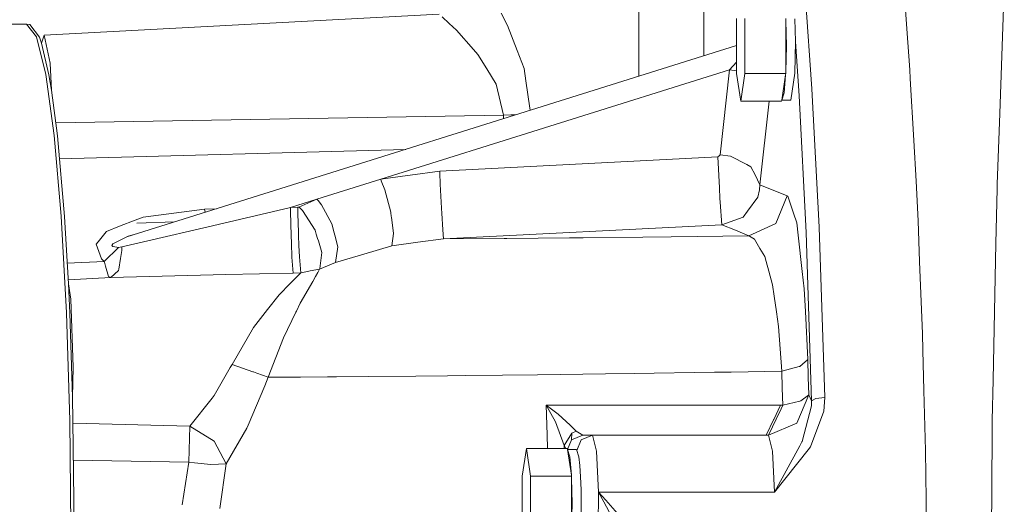
# Model space of a CAD drawing. Units: millimetres. Extents: x 835 to 9965, y -1536 to 1739.
# Drawn here: x 7556 to 7801, y -17 to 104 of the extents above; entities that cross this region are included whole.
import ezdxf

# ---------------------------------------------------------------- set-up
doc = ezdxf.new("R2010")
doc.units = ezdxf.units.MM
doc.layers.add('1', color=7, linetype='Continuous', true_color=0xffffff)

msp = doc.modelspace()

# ---------------------------------------------------------------- linework, layer by layer
at = {"layer": '1', "color": 18, "linetype": 'Continuous', "lineweight": 13}
for p, q in [((7709.831076, 185.000002), (7709.831076, 89.775195)), ((7726.06309, 149.344519), (7726.06309, 94.868593)), ((7750.71271, 117.381945), (7752.947169, 86.649768)), ((7800.838786, 111.847147), (7799.718695, 80.457062)), ((7677.159625, 102.428772), (7675.537425, 105.443716)), ((7776.139098, 107.487254), (7776.559668, 101.5734)), ((7660.15895, 105.197705), (7561.802226, 100.033022)), ((7660.878974, 104.589306), (7662.610846, 102.941088)), ((7734.165984, 104.177743), (7734.165984, 90.422258)), ((7736.24261, 90.422258), (7736.24261, 104.177743)), ((7746.439772, 103.651375), (7746.439772, 104.177743)), ((7746.439772, 103.651375), (7746.578055, 97.3)), ((7746.439772, 103.651375), (7746.439772, 90.948626)), ((7748.851138, 98.435156), (7748.697596, 104.050003)), ((7557.380038, 102.750003), (7542.93521, 102.750003)), ((7559.843379, 99.565841), (7557.380038, 102.750003)), ((7558.17731, 102.648385), (7557.380038, 102.750003)), ((7558.17731, 102.648385), (7560.638266, 99.466778)), ((7664.436656, 101.203427), (7662.610846, 102.941088)), ((7664.436656, 101.203427), (7668.652373, 96.445978)), ((7677.159625, 102.428772), (7679.550009, 96.182249)), ((7776.559668, 101.5734), (7777.284461, 91.39397)), ((7562.182742, 90.173043), (7559.843379, 99.565841)), ((7560.638266, 99.466778), (7561.151343, 97.973414)), ((7561.151343, 97.973414), (7561.802226, 100.033022)), ((7563.273268, 93.043089), (7561.802226, 100.033022)), ((7748.851138, 98.435156), (7748.697596, 90.549998)), ((7748.851138, 98.435156), (7749.744731, 84.920682)), ((7561.151343, 97.973414), (7562.975722, 90.081498)), ((7582.338649, 49.7697), (7734.165984, 97.411178)), ((7669.763881, 95.192127), (7668.652373, 96.445978)), ((7679.550009, 96.182249), (7681.258994, 91.716662)), ((7746.578055, 97.3), (7746.439772, 90.948626)), ((7669.763881, 95.192127), (7672.004538, 91.576852)), ((7734.165984, 93.238873), (7732.377845, 91.32646)), ((7563.606578, 86.305149), (7563.273268, 93.043089)), ((7732.377845, 91.32646), (7645.56964, 64.116471)), ((7674.331027, 87.822422), (7672.004538, 91.576852)), ((7681.258994, 91.716662), (7681.712466, 88.629015)), ((7732.377845, 91.32646), (7730.077582, 70.175804)), ((7734.165984, 91.095937), (7732.377845, 91.32646)), ((7746.439772, 90.948626), (7746.439772, 90.422258)), ((7777.437526, 89.245729), (7777.284461, 91.39397)), ((7562.182742, 90.173043), (7564.281302, 75.042598)), ((7563.606578, 86.305149), (7562.975722, 90.081498)), ((7681.712466, 88.629015), (7682.711917, 81.823416)), ((7735.204058, 83.544515), (7734.165984, 90.422258)), ((7736.24261, 90.422258), (7735.204058, 83.544515)), ((7746.439772, 90.422258), (7736.24261, 90.422258)), ((7746.400195, 90.159073), (7745.441275, 83.807699)), ((7745.989638, 85.608654), (7746.400195, 90.159073)), ((7746.400195, 90.159073), (7746.439772, 90.422258)), ((7748.697596, 90.549998), (7747.679072, 83.800003)), ((7777.437526, 89.245729), (7778.317767, 73.806286)), ((7563.606578, 86.305149), (7565.072852, 74.963152)), ((7674.331027, 87.822422), (7676.140147, 80.104932)), ((7752.947169, 86.649768), (7754.720526, 52.187886)), ((7745.401698, 83.544515), (7735.204058, 83.544515)), ((7742.25785, 83.544515), (7739.997702, 62.762588)), ((7745.441275, 83.807699), (7745.401698, 83.544515)), ((7747.679072, 83.800003), (7745.440118, 83.800003)), ((7745.989638, 85.608654), (7745.441275, 83.807699)), ((7749.744731, 84.920682), (7751.49663, 50.876517)), ((7682.711917, 81.823416), (7682.790246, 81.290128)), ((7676.140147, 80.104932), (7564.657971, 78.172362)), ((7677.978831, 80.123737), (7676.140147, 80.104932)), ((7676.179045, 79.215617), (7676.140147, 80.104932)), ((7679.121838, 80.139028), (7677.978831, 80.123737)), ((7799.093085, 62.911816), (7799.718695, 80.457062)), ((7564.281302, 75.042598), (7566.034156, 54.933205)), ((7565.072852, 74.963152), (7566.824275, 54.869849)), ((7778.898555, 63.610375), (7778.317767, 73.806286)), ((7651.808324, 71.568396), (7565.571429, 69.243196)), ((7660.272914, 66.174448), (7729.552584, 69.689587)), ((7729.552584, 69.689587), (7729.77336, 69.894008)), ((7729.552584, 69.689587), (7729.89543, 61.955802)), ((7730.077582, 70.175804), (7729.77336, 69.894008)), ((7730.077582, 70.175804), (7732.708293, 69.874637)), ((7732.708293, 69.874637), (7736.71897, 67.785747)), ((7736.71897, 67.785747), (7737.761336, 67.24292)), ((7738.784152, 65.194055), (7737.761336, 67.24292)), ((7637.630301, 61.627768), (7645.56964, 64.116471)), ((7645.56964, 64.116471), (7652.229148, 65.048598)), ((7645.56964, 64.116471), (7645.72032, 63.740373)), ((7646.621066, 61.488695), (7645.72032, 63.740373)), ((7652.229148, 65.048598), (7652.909117, 65.143757)), ((7652.909117, 65.143757), (7660.272914, 66.174448)), ((7660.272914, 66.174448), (7660.290557, 65.72818)), ((7660.403567, 62.900044), (7660.290557, 65.72818)), ((7738.784152, 65.194055), (7739.997702, 62.762588)), ((7629.702883, 59.142899), (7637.630301, 61.627768)), ((7648.078757, 55.960562), (7646.621066, 61.488695)), ((7660.695391, 56.950688), (7660.403567, 62.900044)), ((7729.89543, 61.955802), (7730.034667, 59.36414)), ((7739.904719, 61.46764), (7739.489871, 59.681714)), ((7739.997702, 62.762588), (7739.904719, 61.46764)), ((7739.997702, 62.762588), (7746.745902, 60.009338)), ((7778.898555, 63.610375), (7779.363948, 53.769916)), ((7798.769313, 48.132159), (7799.05017, 61.713248)), ((7799.093085, 62.911816), (7799.05017, 61.713248)), ((7623.115378, 57.078097), (7629.702883, 59.142899)), ((7629.702883, 59.142899), (7625.213938, 57.199135)), ((7629.702883, 59.142899), (7629.968959, 58.82461)), ((7730.038958, 59.289593), (7730.034667, 59.36414)), ((7730.038958, 59.289593), (7730.087596, 58.38789)), ((7736.898738, 56.1614), (7739.489871, 59.681714)), ((7743.977385, 53.135592), (7746.745902, 60.009338)), ((7746.745902, 60.009338), (7746.922808, 59.874848)), ((7746.922808, 59.874848), (7748.337584, 55.697143)), ((7601.740199, 56.671426), (7586.400347, 54.710105)), ((7604.730149, 56.795866), (7601.740199, 56.671426)), ((7601.740199, 56.671426), (7601.861475, 55.895713)), ((7618.552523, 56.014106), (7623.115378, 57.078097)), ((7623.115378, 57.078097), (7624.975043, 57.145033)), ((7623.118239, 55.969115), (7623.115378, 57.078097)), ((7624.975043, 57.145033), (7625.09616, 57.172425)), ((7624.975043, 57.145033), (7624.981719, 55.579975)), ((7625.09616, 57.172425), (7625.213938, 57.199135)), ((7625.213938, 57.199135), (7625.242072, 57.173699)), ((7626.089412, 56.331214), (7625.242072, 57.173699)), ((7630.84777, 57.773992), (7629.968959, 58.82461)), ((7633.447486, 52.9784), (7630.84777, 57.773992)), ((7660.715419, 56.610744), (7660.695391, 56.950688)), ((7660.756903, 55.899464), (7660.715419, 56.610744)), ((7730.486232, 52.792948), (7730.087596, 58.38789)), ((7566.034156, 54.933205), (7567.35261, 30.853234)), ((7566.824275, 54.869849), (7567.812758, 38.045742)), ((7586.400347, 54.710105), (7584.402877, 53.921938)), ((7618.552523, 56.014106), (7602.623301, 52.295905)), ((7623.251277, 50.14934), (7623.118239, 55.969115)), ((7625.088053, 50.887015), (7624.981719, 55.579975)), ((7629.234153, 51.444091), (7626.089412, 56.331214)), ((7648.078757, 55.960562), (7648.091632, 55.860866)), ((7648.091632, 55.860866), (7648.218947, 54.872435)), ((7648.218947, 54.872435), (7648.248511, 54.643951)), ((7648.248511, 54.643951), (7648.771125, 50.601583)), ((7660.756903, 55.899464), (7660.771209, 55.6591)), ((7660.771209, 55.6591), (7661.011534, 51.557656)), ((7730.486232, 52.792948), (7735.783892, 54.647174)), ((7736.879664, 56.135632), (7735.783892, 54.647174)), ((7736.879664, 56.135632), (7736.898738, 56.1614)), ((7749.157744, 53.276081), (7748.337584, 55.697143)), ((7580.58055, 52.413456), (7577.34521, 51.136788)), ((7580.58055, 52.413456), (7584.402877, 53.921938)), ((7594.254721, 53.508811), (7584.85158, 53.198345)), ((7594.254685, 53.5088), (7584.85158, 53.198345)), ((7602.623301, 52.295905), (7587.602931, 48.789877)), ((7634.011584, 50.809547), (7633.447486, 52.9784)), ((7661.207515, 49.276281), (7661.011534, 51.557656)), ((7661.207515, 49.276281), (7730.486232, 52.792948)), ((7730.486232, 52.792948), (7733.887988, 51.40873)), ((7737.257796, 50.037611), (7743.977385, 53.135537)), ((7743.977385, 53.135592), (7743.977385, 53.135548)), ((7743.977385, 53.135537), (7743.977385, 53.135548)), ((7749.507266, 50.224736), (7749.157744, 53.276081)), ((7754.720526, 52.187886), (7756.114321, 9.78576)), ((7779.363948, 53.769916), (7779.750186, 43.668929)), ((7575.261908, 48.554827), (7577.247458, 51.015198)), ((7577.34521, 51.136788), (7577.247458, 51.015198)), ((7581.057864, 49.127255), (7579.063254, 48.126932)), ((7581.057864, 49.127255), (7582.338649, 49.7697)), ((7582.660514, 49.930975), (7582.338649, 49.7697)), ((7584.770546, 50.532798), (7582.660514, 49.930975)), ((7623.251277, 50.14934), (7623.338061, 48.181199)), ((7625.149565, 49.445871), (7625.088053, 50.887015)), ((7625.199157, 48.28066), (7625.149565, 49.445871)), ((7629.536944, 50.442863), (7629.234153, 51.444091)), ((7629.536944, 50.442863), (7629.855948, 49.388848)), ((7630.050498, 48.74558), (7629.855948, 49.388848)), ((7634.011584, 50.809547), (7634.164649, 50.221533)), ((7634.164649, 50.221533), (7634.931403, 47.271129)), ((7648.312884, 47.554821), (7648.771125, 50.601583)), ((7654.786425, 48.41904), (7661.207515, 49.276281)), ((7661.207515, 49.276281), (7676.349478, 49.385767)), ((7676.993685, 49.390424), (7676.349478, 49.385767)), ((7692.546683, 49.525406), (7676.993685, 49.390424)), ((7692.546683, 49.525406), (7696.017104, 49.555525)), ((7710.833865, 49.711794), (7696.017104, 49.555525)), ((7710.833865, 49.711794), (7717.891532, 49.786229)), ((7717.891532, 49.786229), (7737.257796, 50.037611)), ((7733.887988, 51.40873), (7737.257796, 50.037611)), ((7737.257796, 50.037611), (7737.430411, 49.982645)), ((7738.619643, 49.23578), (7737.430411, 49.982645)), ((7738.619643, 49.23578), (7739.989596, 46.909086)), ((7749.507266, 50.224736), (7750.54391, 41.173056)), ((7751.49663, 50.876517), (7752.873736, 8.988357)), ((7574.749308, 47.919761), (7575.261908, 48.554827)), ((7574.749308, 47.919761), (7576.087313, 44.264868)), ((7576.742965, 43.677852), (7580.303984, 47.126826)), ((7578.653174, 47.62074), (7578.842479, 48.016094)), ((7578.653174, 47.62074), (7578.876811, 47.36916)), ((7579.063254, 48.126932), (7578.842479, 48.016094)), ((7578.876811, 47.36916), (7579.90058, 47.195319)), ((7579.90058, 47.195319), (7580.303984, 47.126826)), ((7580.303984, 47.126826), (7581.143218, 47.282036)), ((7581.133681, 46.360649), (7581.143218, 47.282036)), ((7581.143218, 47.282036), (7587.602931, 48.789877)), ((7623.338061, 48.181199), (7623.338061, 48.181098)), ((7623.488742, 44.755138), (7623.338061, 48.181098)), ((7625.199157, 48.28066), (7625.22729, 47.628287)), ((7625.346022, 44.840526), (7625.22729, 47.628287)), ((7630.050498, 48.74558), (7630.922156, 45.863993)), ((7634.931403, 47.271129), (7634.330111, 43.3973)), ((7641.365844, 45.489222), (7648.312884, 47.554821)), ((7648.312884, 47.554821), (7654.786425, 48.41904)), ((7741.184073, 44.881254), (7739.989596, 46.909086)), ((7798.769313, 48.132159), (7798.065978, 14.144015)), ((7576.238948, 44.129051), (7576.087313, 44.264868)), ((7576.742965, 43.677852), (7576.238948, 44.129051)), ((7580.801326, 44.389833), (7580.355006, 41.744959)), ((7581.133681, 46.360649), (7580.801326, 44.389833)), ((7623.488742, 44.755138), (7623.79201, 40.717196)), ((7625.346022, 44.840526), (7625.650244, 40.791452)), ((7630.922156, 45.863993), (7630.387145, 41.928742)), ((7634.330111, 43.3973), (7641.365844, 45.489222)), ((7741.528826, 43.613847), (7741.184073, 44.881254)), ((7567.510411, 43.191733), (7576.742965, 43.677852)), ((7576.780158, 43.438029), (7576.742965, 43.677852)), ((7577.071982, 42.446557), (7576.780158, 43.438029)), ((7577.828723, 39.87826), (7577.071982, 42.446557)), ((7580.30017, 41.421086), (7580.355006, 41.744959)), ((7630.366164, 41.773092), (7628.013926, 41.283522)), ((7630.366164, 41.773092), (7629.981833, 41.064605)), ((7634.330111, 43.3973), (7630.366164, 41.773092)), ((7630.387145, 41.928742), (7630.366164, 41.773092)), ((7742.171126, 41.253004), (7741.528826, 43.613847)), ((7780.438739, 25.657555), (7779.750186, 43.668929)), ((7567.753466, 39.054897), (7578.385192, 39.628558)), ((7577.828723, 39.87826), (7578.385192, 39.628558)), ((7578.385192, 39.628558), (7580.30017, 41.421086)), ((7578.385192, 39.628558), (7600.673991, 40.230367)), ((7600.673991, 40.230367), (7607.041198, 40.402293)), ((7607.041198, 40.402293), (7623.79201, 40.717196)), ((7622.098761, 37.21869), (7624.937373, 40.074553)), ((7623.79201, 40.717196), (7625.650244, 40.791452)), ((7625.650244, 40.791452), (7624.937373, 40.074553)), ((7625.650244, 40.791452), (7626.150447, 40.895589)), ((7626.150447, 40.895589), (7628.013926, 41.283522)), ((7628.675299, 38.65527), (7629.364329, 39.925721)), ((7629.911261, 40.93422), (7629.364329, 39.925721)), ((7629.911261, 40.93422), (7629.981833, 41.064605)), ((7742.171126, 41.253004), (7743.110495, 37.800603)), ((7751.039344, 36.842659), (7750.54391, 41.173056)), ((7567.812758, 38.045742), (7568.399745, 34.220718)), ((7567.812758, 38.045742), (7568.141776, 30.809149)), ((7622.098761, 37.21869), (7621.208983, 36.292005)), ((7625.524836, 33.235069), (7628.675299, 38.65527)), ((7743.110495, 37.800603), (7743.521052, 34.994226)), ((7751.314479, 31.215072), (7751.039344, 36.842659)), ((7617.404776, 31.691521), (7620.270091, 35.313766)), ((7621.208983, 36.292005), (7620.270091, 35.313766)), ((7744.089442, 31.105511), (7743.521052, 34.994226)), ((7569.009143, 17.345963), (7568.399745, 34.220718)), ((7625.524836, 33.235069), (7624.569731, 31.27132)), ((7567.35261, 30.853234), (7568.17134, 4.010159)), ((7568.829375, 9.876786), (7568.141776, 30.809149)), ((7613.882857, 27.239271), (7617.404776, 31.691521)), ((7621.360617, 24.674803), (7624.430018, 30.984659)), ((7624.569731, 31.27132), (7624.430018, 30.984659)), ((7744.624453, 27.446901), (7744.089442, 31.105511)), ((7751.314479, 31.215072), (7751.899558, 19.230183)), ((7613.882857, 27.239271), (7608.576136, 18.007521)), ((7744.624453, 27.446901), (7745.45415, 16.358802)), ((7621.360617, 24.674803), (7617.517787, 14.804959)), ((7780.438739, 25.657555), (7780.54555, 21.535777)), ((7780.54555, 21.535777), (7780.803996, 11.546634)), ((7568.829375, 9.876786), (7569.009143, 17.345963)), ((7608.125048, 17.222274), (7604.11008, 10.236204)), ((7608.576136, 18.007521), (7608.125048, 17.222274)), ((7613.769847, 16.201196), (7608.576136, 18.007521)), ((7745.45415, 16.358802), (7749.724227, 17.481396)), ((7749.724227, 17.481396), (7749.913531, 17.531097)), ((7749.913531, 17.531097), (7750.595885, 18.114958)), ((7750.595885, 18.114958), (7751.833277, 19.173142)), ((7751.833277, 19.173142), (7751.899558, 19.230183)), ((7751.899558, 19.230183), (7752.020198, 14.826367)), ((7613.769847, 16.201196), (7613.87189, 16.163176)), ((7614.74021, 15.839739), (7613.87189, 16.163176)), ((7617.517787, 14.804959), (7614.74021, 15.839739)), ((7617.517787, 14.804959), (7616.76343, 12.66228)), ((7617.688018, 14.805863), (7617.517787, 14.804959)), ((7620.704013, 14.826542), (7617.688018, 14.805863)), ((7620.704013, 14.826542), (7625.602561, 14.862733)), ((7632.345038, 14.912555), (7625.602561, 14.862733)), ((7632.345038, 14.912555), (7634.585696, 14.929108)), ((7634.585696, 14.929108), (7642.5031, 14.997238)), ((7642.5031, 14.997238), (7654.289084, 15.098657)), ((7654.289084, 15.098657), (7662.200766, 15.179092)), ((7666.579085, 15.223607), (7662.200766, 15.179092)), ((7666.579085, 15.223607), (7675.923663, 15.318612)), ((7675.923663, 15.318612), (7684.640723, 15.425317)), ((7684.640723, 15.425317), (7701.570826, 15.632559)), ((7708.659964, 15.740974), (7701.570826, 15.632559)), ((7708.659964, 15.740974), (7728.697615, 16.04742)), ((7728.697615, 16.04742), (7732.86708, 16.124893)), ((7745.45415, 16.358802), (7732.86708, 16.124893)), ((7745.45415, 16.358802), (7745.569545, 12.123074)), ((7752.020198, 14.826367), (7752.140361, 10.421586)), ((7612.617331, 2.916205), (7616.76343, 12.66228)), ((7797.857123, 4.045696), (7798.065978, 14.144015)), ((7568.829375, 9.876786), (7568.959552, 3.987547)), ((7604.11008, 10.236204), (7603.582221, 9.573215)), ((7745.569545, 12.123074), (7745.685416, 7.886491)), ((7752.140361, 10.421586), (7749.215918, 3.35094)), ((7750.148612, 8.921356), (7752.073603, 10.371078)), ((7752.073603, 10.371078), (7752.140361, 10.421586)), ((7752.140361, 10.421586), (7752.873736, 8.988357)), ((7781.192618, -3.452296), (7780.803996, 11.546634)), ((7603.582221, 9.573215), (7598.057585, 2.633851)), ((7686.806041, 7.887959), (7689.081031, 3.703633)), ((7686.806041, 7.887959), (7687.019664, 0.479165)), ((7689.733344, 5.593326), (7686.806041, 7.887959)), ((7707.571345, 7.887932), (7686.806041, 7.887959)), ((7707.571345, 7.887932), (7714.826422, 7.887921)), ((7745.098429, 7.887921), (7714.826422, 7.887921)), ((7745.098429, 7.887921), (7743.415671, 4.330551)), ((7745.404559, 7.887175), (7745.098429, 7.887921)), ((7745.685416, 7.886491), (7745.251494, 6.96543)), ((7745.685416, 7.886491), (7745.404559, 7.887175)), ((7745.685416, 7.886491), (7749.959307, 8.877431)), ((7750.148612, 8.921356), (7749.959307, 8.877431)), ((7750.491458, -1.181823), (7752.868014, 7.711553)), ((7752.873736, 8.988357), (7752.868014, 7.711553)), ((7753.916579, 9.549542), (7752.873736, 8.988357)), ((7753.916579, 9.549542), (7756.114321, 9.78576)), ((7756.114321, 9.78576), (7755.890208, 6.407799)), ((7689.733344, 5.593326), (7692.721682, 2.850631)), ((7745.251494, 6.96543), (7744.024115, 4.359922)), ((7752.565699, -2.512382), (7755.890208, 6.407799)), ((7568.17134, 4.010159), (7568.448859, -24.250001)), ((7568.959552, 3.987547), (7569.237071, -24.250001)), ((7598.057585, 2.633851), (7568.965228, 3.409947)), ((7598.057585, 2.633851), (7597.776252, -6.353145)), ((7604.124861, -1.12513), (7598.057585, 2.633851)), ((7612.273055, 2.106971), (7612.617331, 2.916205)), ((7691.272574, -2.180813), (7689.081031, 3.703633)), ((7692.721682, 2.850631), (7694.279986, 1.420499)), ((7743.344622, 4.17965), (7741.618949, 0.530867)), ((7749.215918, 3.350885), (7742.169219, 0.422171)), ((7744.024115, 4.359922), (7742.22024, 0.530893)), ((7743.415671, 4.330551), (7743.344622, 4.17965)), ((7749.215918, 3.350885), (7749.215918, 3.35094)), ((7797.724086, -15.479829), (7797.857123, 4.045696)), ((7607.120829, -6.773338), (7612.273055, 2.106971)), ((7687.019664, 0.479165), (7687.088239, -2.944514)), ((7693.132239, 0.925837), (7691.272574, -2.180813)), ((7693.118888, -0.748369), (7693.132239, 0.925837)), ((7693.118888, -0.748369), (7693.132239, 0.925837)), ((7695.936518, 0.423157), (7693.118888, -0.748369)), ((7694.279986, 1.420499), (7693.132239, 0.925837)), ((7695.936518, 0.423157), (7694.279986, 1.420499)), ((7698.320704, 0.423157), (7695.503073, -0.748416)), ((7698.320704, 0.423157), (7695.936518, 0.423157)), ((7698.320704, 0.423157), (7699.281531, -3.600002)), ((7741.567927, 0.423157), (7698.320704, 0.423157)), ((7741.567927, 0.423157), (7741.618949, 0.530867)), ((7741.881686, 0.422642), (7741.567927, 0.423157)), ((7742.169219, 0.422171), (7741.881686, 0.422642)), ((7742.169219, 0.422171), (7742.22024, 0.530893)), ((7742.169219, 0.422171), (7743.11431, -3.600002)), ((7604.124861, -1.12513), (7604.125338, -1.125926)), ((7604.125815, -1.126046), (7604.125338, -1.125926)), ((7607.120829, -6.773338), (7604.125815, -1.126046)), ((7691.272574, -2.180813), (7691.286962, -2.944514)), ((7691.644031, -2.944514), (7691.272574, -2.180813)), ((7693.118888, -0.748403), (7692.107114, -3.2)), ((7693.118888, -0.748403), (7693.118888, -0.748369)), ((7693.118888, -0.748403), (7693.118888, -0.748369)), ((7695.503073, -0.748416), (7694.404333, -3.410727)), ((7749.89112, -2.282698), (7743.623572, -13.778959)), ((7750.279265, -1.571091), (7749.89112, -2.282698)), ((7750.453311, -1.252229), (7750.279265, -1.571091)), ((7750.453311, -1.252229), (7750.491458, -1.181823)), ((7681.861239, -2.944514), (7680.823165, -9.822257)), ((7681.861239, -2.944514), (7682.899314, -9.822257)), ((7692.058402, -2.944514), (7681.861239, -2.944514)), ((7692.058402, -2.944514), (7692.097979, -3.207698)), ((7694.335776, -3.2), (7692.096822, -3.2)), ((7692.097979, -3.207698), (7693.056899, -9.559073)), ((7692.097979, -3.207698), (7692.646819, -5.008657)), ((7694.335776, -3.2), (7694.924193, -5.008657)), ((7699.79127, -13.778959), (7699.281531, -3.600002)), ((7743.623572, -13.778959), (7743.11431, -3.600002)), ((7752.006369, -3.217318), (7743.623572, -13.778959)), ((7752.565699, -2.512382), (7752.006369, -3.217318)), ((7781.192618, -3.452296), (7781.479197, -21.855315)), ((7597.776252, -6.353145), (7569.05603, -5.829168)), ((7596.128302, -16.936485), (7597.776252, -6.353145)), ((7599.240618, -6.502065), (7597.776252, -6.353145)), ((7603.320914, -6.917103), (7599.240618, -6.502065)), ((7607.120829, -6.773338), (7603.320914, -6.917103)), ((7607.120829, -6.773338), (7605.543452, -17.823976)), ((7693.056899, -9.559073), (7692.646819, -5.008657)), ((7695.167857, -7.154059), (7694.924193, -5.008657)), ((7695.167857, -7.154059), (7695.354777, -9.95)), ((7693.096953, -9.822257), (7693.056899, -9.559073)), ((7680.823165, -9.822257), (7680.823165, -23.577742)), ((7682.899314, -9.822257), (7682.899314, -23.577742)), ((7682.899314, -9.822257), (7693.096953, -9.822257)), ((7693.096953, -9.822257), (7693.096953, -10.348625)), ((7693.096953, -10.348625), (7693.235236, -16.7)), ((7693.096953, -10.348625), (7693.096953, -23.051376)), ((7695.354777, -9.95), (7695.472079, -13.205943)), ((7695.51261, -16.7), (7695.472079, -13.205943)), ((7699.79127, -13.778959), (7699.710208, -22.941982)), ((7699.79127, -13.778959), (7743.623572, -13.778959)), ((7701.111632, -16.229788), (7699.79127, -13.778959)), ((7701.610881, -15.817825), (7699.79127, -13.778959)), ((7693.096953, -23.051376), (7693.235236, -16.7)), ((7695.472079, -20.194057), (7695.51261, -16.7)), ((7703.219252, -20.140111), (7701.111632, -16.229788)), ((7704.531508, -19.089917), (7701.610881, -15.817825)), ((7797.6888, -20.714793), (7797.724086, -15.479829))]:
    msp.add_line(p, q, dxfattribs=at)

doc.saveas('drawing.dxf')
